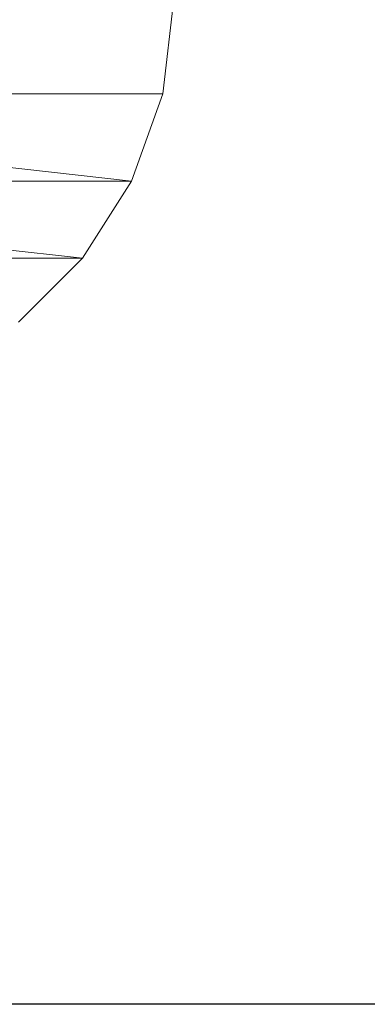
# Model space of a CAD drawing. Units: inches. Extents: x 12 to 3022, y 7 to 2136.
# Drawn here: x 1843 to 2052, y 874 to 1469 of the extents above; entities that cross this region are included whole.
import ezdxf

# ---------------------------------------------------------------- set-up
doc = ezdxf.new("R2010")
doc.units = ezdxf.units.IN
doc.header["$MEASUREMENT"] = 0

# ---------------------------------------------------------------- blocks, each defined once
blk = doc.blocks.new('1037_DWG-672375-West')
at = {"lineweight": 9}
for p, q in [((27019.26, 444.44), (27012.64, 387.06)), ((26525.04, 387.06), (26993.79, 334.37)), ((26525.04, 387.06), (27012.64, 387.06)), ((26993.79, 334.37), (27012.64, 387.06)), ((26543.89, 334.37), (26993.79, 334.37)), ((26964.21, 287.87), (26993.79, 334.37)), ((26866.01, 298.73), (26964.21, 287.87)), ((26870.66, 287.87), (26964.21, 287.87)), ((26925.41, 249.07), (26964.21, 287.87))]:
    blk.add_line(p, q, dxfattribs=at)

msp = doc.modelspace()

# ---------------------------------------------------------------- linework, layer by layer
msp.add_lwpolyline([(234.9, 1979.12), (2898.9, 1979.12), (2898.9, 874.12), (234.9, 874.12)], close=True)

# ---------------------------------------------------------------- block references
at = {"lineweight": 9}
msp.add_blockref('1037_DWG-672375-West', (-25083.65, 1036.89), dxfattribs=at)

doc.saveas('drawing.dxf')
